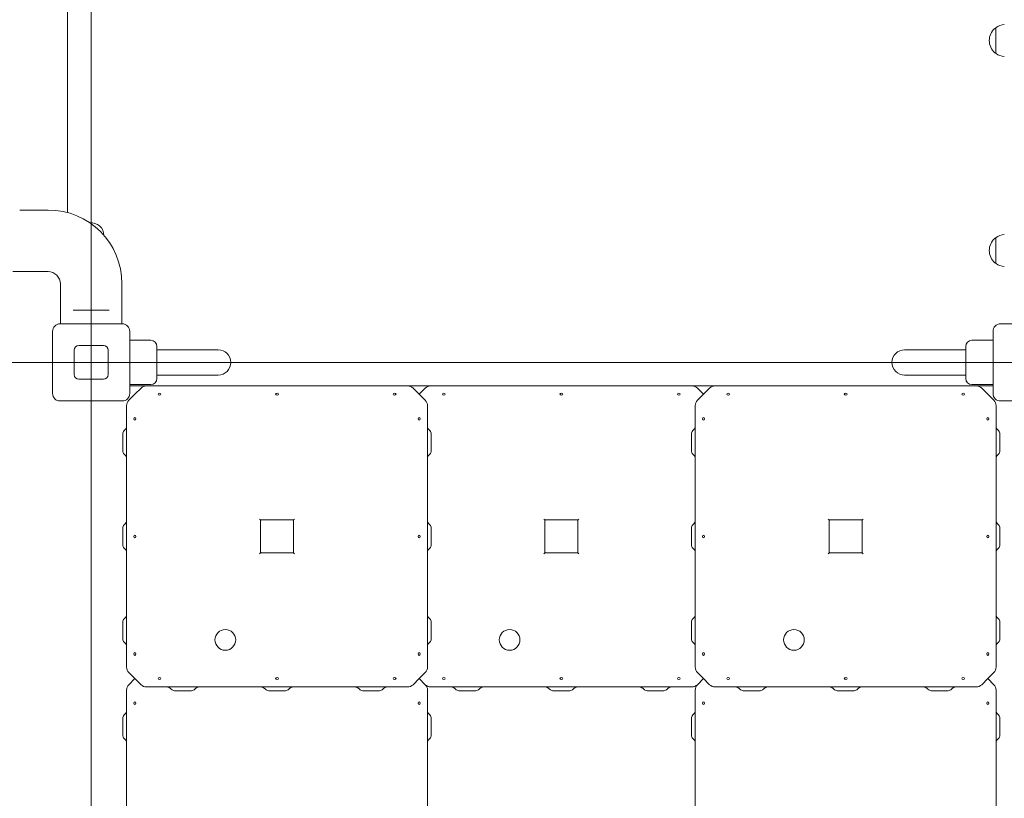
# Model space of a CAD drawing. Units: millimetres. Extents: x 9395 to 21952, y 5198 to 16303.
# Drawn here: x 12616 to 13663, y 8282 to 9109 of the extents above; entities that cross this region are included whole.
import ezdxf

# ---------------------------------------------------------------- set-up
doc = ezdxf.new("R2010")
doc.units = ezdxf.units.MM
doc.header["$LTSCALE"] = 75
doc.layers.add('Dimension (ISO)', color=7, linetype='Continuous', lineweight=18)
doc.layers.add('Visible (ISO)', color=7, linetype='Continuous', lineweight=18)
doc.layers.add('Fall Zone', color=5, linetype='Continuous', lineweight=20, true_color=0x0000ff)
doc.styles.add('Note Text (ISO)', font='tahoma.ttf')
doc.dimstyles.new('Aplay Dimension Styles M', dxfattribs={"dimscale": 75, "dimtxt": 2.5, "dimasz": 2.5, "dimexe": 3.175, "dimexo": 2, "dimgap": 0.762, "dimtad": 1, "dimdec": 1, "dimlfac": 0.001, "dimrnd": 1e-08, "dimzin": 0, "dimdsep": 46, "dimtxsty": 'Note Text (ISO)', "dimcen": 0.09, "dimdle": 10, "dimclrd": 256, "dimclre": 256, "dimclrt": 7, "dimadec": 0, "dimazin": 0, "dimtfac": 1.40208, "dimtofl": 0, "dimtmove": 0, "dimatfit": 3, "dimfxl": 1, "dimtolj": 1, "dimtzin": 0, "dimlwd": -1, "dimlwe": -1, "dimarcsym": 0})

# ---------------------------------------------------------------- blocks, each defined once
blk = doc.blocks.new('*D33')
at = {"layer": 'Defpoints', "color": 0, "transparency": 16777216}
for p in [(14730.1, 16302.9), (9651.2, 5989), (12423, 5989)]:
    blk.add_point(p, dxfattribs=at)
at = {"layer": 'Dimension (ISO)', "transparency": 16777216}
for p, q in [((14580.1, 16302.9), (9413.1, 16302.9)), ((9651.2, 16115.4), (9651.2, 6176.5)), ((12273, 5989), (9413.1, 5989))]:
    blk.add_line(p, q, dxfattribs=at)
for points in [[(9620, 16115.4), (9682.5, 16115.4), (9651.2, 16302.9)], [(9620, 6176.5), (9682.5, 6176.5), (9651.2, 5989)]]:
    blk.add_solid(points, dxfattribs=at)
at = {"layer": 'Dimension (ISO)', "color": 7, "transparency": 16777216, "insert": (9398.8, 11145.9), "char_height": 187.5, "attachment_point": 2, "rotation": 90, "style": 'Note Text (ISO)'}
blk.add_mtext('\\A1;10.3 m', dxfattribs=at)
blk = doc.blocks.new('*D34')
at = {"layer": 'Defpoints', "color": 0, "transparency": 16777216}
for p in [(21951.6, 12380), (10166.6, 8870.6), (21951.6, 5503.7)]:
    blk.add_point(p, dxfattribs=at)
at = {"layer": 'Dimension (ISO)', "transparency": 16777216}
for p, q in [((21951.6, 12230), (21951.6, 5265.6)), ((10166.6, 8720.6), (10166.6, 5265.6)), ((10354.1, 5503.7), (21764.1, 5503.7))]:
    blk.add_line(p, q, dxfattribs=at)
for points in [[(10354.1, 5535), (10354.1, 5472.5), (10166.6, 5503.7)], [(21764.1, 5535), (21764.1, 5472.5), (21951.6, 5503.7)]]:
    blk.add_solid(points, dxfattribs=at)
at = {"layer": 'Dimension (ISO)', "color": 7, "transparency": 16777216, "insert": (16059.1, 5756.9), "char_height": 187.5, "attachment_point": 2, "style": 'Note Text (ISO)'}
blk.add_mtext('\\A1;11.8 m', dxfattribs=at)

msp = doc.modelspace()

# ---------------------------------------------------------------- linework, layer by layer
at = {"layer": 'Fall Zone'}
for p, q in [((12691.65, 7144.96), (12691.65, 11344.96)), ((15467.65, 8744.96), (10915.65, 8744.96))]:
    msp.add_line(p, q, dxfattribs=at)
msp.add_arc((12666.65, 8719.96), 1600, 180, 270, dxfattribs=at)
at = {"layer": 'Visible (ISO)'}
for p, q in [((12666.65, 9585.75), (12666.65, 8904.17)), ((13653.65, 9100.1), (13652.89, 9100.1)), ((13653.65, 9073.63), (13653.65, 9100.58)), ((13653.65, 9074.1), (13652.89, 9074.1)), ((12645.9, 8906.96), (12624.15, 8906.96)), ((13653.65, 8876.86), (13652.89, 8876.86)), ((13653.65, 8850.39), (13653.65, 8877.33)), ((13653.65, 8850.86), (13652.89, 8850.86)), ((12645.9, 8841.46), (12608.4, 8841.46)), ((12658.9, 8785.96), (12658.9, 8828.46)), ((12724.4, 8785.96), (12724.4, 8828.46)), ((12676.53, 8800.46), (12672.48, 8800.46)), ((12676.53, 8800.46), (12706.76, 8800.46)), ((12710.82, 8800.46), (12706.76, 8800.46)), ((12658.65, 8785.96), (12724.65, 8785.96)), ((13658.65, 8785.96), (13724.65, 8785.96)), ((12650.65, 8711.96), (12650.65, 8777.96)), ((12732.65, 8777.96), (12732.65, 8711.96)), ((13650.65, 8711.96), (13650.65, 8777.96)), ((12732.65, 8768.46), (12755.15, 8768.46)), ((13650.65, 8768.46), (13628.15, 8768.46)), ((12673.65, 8731.96), (12673.65, 8757.96)), ((12678.65, 8762.96), (12704.65, 8762.96)), ((12709.65, 8757.96), (12709.65, 8731.96)), ((12761.65, 8761.96), (12761.65, 8727.96)), ((12776.65, 8758.41), (12761.65, 8758.41)), ((12826.65, 8758.41), (12776.65, 8758.41)), ((13606.65, 8758.41), (13556.65, 8758.41)), ((13606.65, 8758.41), (13621.65, 8758.41)), ((13621.65, 8727.96), (13621.65, 8761.96)), ((12704.65, 8726.96), (12678.65, 8726.96)), ((12776.65, 8731.51), (12761.65, 8731.51)), ((12776.65, 8731.51), (12826.65, 8731.51)), ((13556.65, 8731.51), (13606.65, 8731.51)), ((13606.65, 8731.51), (13621.65, 8731.51)), ((12732.65, 8721.46), (12755.15, 8721.46)), ((12732.65, 8719.96), (13650.65, 8719.96)), ((12744.66, 8717.62), (12738.16, 8711.12)), ((13040.49, 8711.12), (13033.99, 8717.62)), ((13046.98, 8717.62), (13040.49, 8711.12)), ((13342.81, 8711.12), (13336.31, 8717.62)), ((13349.3, 8717.62), (13342.81, 8711.12)), ((13650.65, 8721.46), (13628.15, 8721.46)), ((13645.13, 8711.12), (13638.63, 8717.62)), ((12724.65, 8703.96), (12658.65, 8703.96)), ((12738.16, 8711.12), (12731.67, 8704.63)), ((13046.98, 8704.63), (13040.49, 8711.12)), ((13342.81, 8711.12), (13336.31, 8704.63)), ((13651.63, 8704.63), (13645.13, 8711.12)), ((13724.65, 8703.96), (13658.65, 8703.96)), ((12729.32, 8698.97), (12729.32, 8420.95)), ((13049.32, 8420.95), (13049.32, 8698.97)), ((13333.97, 8698.97), (13333.97, 8420.95)), ((13653.97, 8420.95), (13653.97, 8698.97)), ((12726.79, 8672.42), (12727.86, 8673.5)), ((13051.86, 8672.42), (13050.79, 8673.5)), ((13331.43, 8672.42), (13332.5, 8673.5)), ((13656.5, 8672.42), (13655.43, 8673.5)), ((12725.32, 8651.03), (12725.32, 8668.89)), ((13053.32, 8668.89), (13053.32, 8651.03)), ((13329.97, 8651.03), (13329.97, 8668.89)), ((13657.97, 8668.89), (13657.97, 8651.03)), ((12726.79, 8647.5), (12727.86, 8646.42)), ((13051.86, 8647.5), (13050.79, 8646.42)), ((13331.43, 8647.5), (13332.5, 8646.42)), ((13656.5, 8647.5), (13655.43, 8646.42)), ((12871.82, 8577.46), (12870.82, 8578.46)), ((12871.82, 8577.46), (12872.32, 8576.96)), ((12871.82, 8577.46), (12871.82, 8542.46)), ((12906.82, 8577.46), (12871.82, 8577.46)), ((12906.82, 8577.46), (12906.32, 8576.96)), ((12907.82, 8578.46), (12906.82, 8577.46)), ((12906.82, 8542.46), (12906.82, 8577.46)), ((13174.15, 8577.46), (13173.15, 8578.46)), ((13174.15, 8577.46), (13174.65, 8576.96)), ((13174.15, 8577.46), (13174.15, 8542.46)), ((13209.15, 8577.46), (13174.15, 8577.46)), ((13209.15, 8577.46), (13208.65, 8576.96)), ((13210.15, 8578.46), (13209.15, 8577.46)), ((13209.15, 8542.46), (13209.15, 8577.46)), ((13476.47, 8577.46), (13475.47, 8578.46)), ((13476.47, 8577.46), (13476.97, 8576.96)), ((13476.47, 8577.46), (13476.47, 8542.46)), ((13511.47, 8577.46), (13476.47, 8577.46)), ((13511.47, 8577.46), (13510.97, 8576.96)), ((13512.47, 8578.46), (13511.47, 8577.46)), ((13511.47, 8542.46), (13511.47, 8577.46)), ((12725.32, 8551.03), (12725.32, 8568.89)), ((12726.79, 8572.42), (12727.86, 8573.5)), ((13051.86, 8572.42), (13050.79, 8573.5)), ((13053.32, 8568.89), (13053.32, 8551.03)), ((13329.97, 8551.03), (13329.97, 8568.89)), ((13331.43, 8572.42), (13332.5, 8573.5)), ((13656.5, 8572.42), (13655.43, 8573.5)), ((13657.97, 8568.89), (13657.97, 8551.03)), ((12726.79, 8547.5), (12727.86, 8546.42)), ((13051.86, 8547.5), (13050.79, 8546.42)), ((13331.43, 8547.5), (13332.5, 8546.42)), ((13656.5, 8547.5), (13655.43, 8546.42)), ((12871.82, 8542.46), (12870.82, 8541.46)), ((12871.82, 8542.46), (12872.32, 8542.96)), ((12871.82, 8542.46), (12906.82, 8542.46)), ((12906.82, 8542.46), (12906.32, 8542.96)), ((12906.82, 8542.46), (12907.82, 8541.46)), ((13174.15, 8542.46), (13173.15, 8541.46)), ((13174.15, 8542.46), (13174.65, 8542.96)), ((13174.15, 8542.46), (13209.15, 8542.46)), ((13209.15, 8542.46), (13208.65, 8542.96)), ((13209.15, 8542.46), (13210.15, 8541.46)), ((13476.47, 8542.46), (13475.47, 8541.46)), ((13476.47, 8542.46), (13476.97, 8542.96)), ((13476.47, 8542.46), (13511.47, 8542.46)), ((13511.47, 8542.46), (13510.97, 8542.96)), ((13511.47, 8542.46), (13512.47, 8541.46)), ((12726.79, 8472.42), (12727.86, 8473.5)), ((13051.86, 8472.42), (13050.79, 8473.5)), ((13331.43, 8472.42), (13332.5, 8473.5)), ((13656.5, 8472.42), (13655.43, 8473.5)), ((12725.32, 8451.03), (12725.32, 8468.89)), ((13053.32, 8468.89), (13053.32, 8451.03)), ((13329.97, 8451.03), (13329.97, 8468.89)), ((13657.97, 8468.89), (13657.97, 8451.03)), ((12726.79, 8447.5), (12727.86, 8446.42)), ((13051.86, 8447.5), (13050.79, 8446.42)), ((13331.43, 8447.5), (13332.5, 8446.42)), ((13656.5, 8447.5), (13655.43, 8446.42)), ((12731.67, 8415.29), (12738.16, 8408.8)), ((12738.16, 8408.8), (12731.67, 8402.3)), ((12738.16, 8408.8), (12744.66, 8402.3)), ((13033.99, 8402.3), (13040.49, 8408.8)), ((13040.49, 8408.8), (13046.98, 8415.29)), ((13046.98, 8402.3), (13040.49, 8408.8)), ((13040.49, 8408.8), (13046.98, 8402.3)), ((13336.31, 8415.29), (13342.81, 8408.8)), ((13336.31, 8402.3), (13342.81, 8408.8)), ((13342.81, 8408.8), (13336.31, 8402.3)), ((13342.81, 8408.8), (13349.3, 8402.3)), ((13638.63, 8402.3), (13645.13, 8408.8)), ((13645.13, 8408.8), (13651.63, 8415.29)), ((13651.63, 8402.3), (13645.13, 8408.8)), ((12750.32, 8399.96), (13028.33, 8399.96)), ((12776.86, 8397.42), (12775.79, 8398.5)), ((12801.79, 8397.42), (12802.86, 8398.5)), ((12876.86, 8397.42), (12875.79, 8398.5)), ((12901.79, 8397.42), (12902.86, 8398.5)), ((12976.86, 8397.42), (12975.79, 8398.5)), ((13001.79, 8397.42), (13002.86, 8398.5)), ((13052.64, 8399.96), (13330.65, 8399.96)), ((13079.18, 8397.42), (13078.11, 8398.5)), ((13104.11, 8397.42), (13105.18, 8398.5)), ((13179.18, 8397.42), (13178.11, 8398.5)), ((13204.11, 8397.42), (13205.18, 8398.5)), ((13279.18, 8397.42), (13278.11, 8398.5)), ((13304.11, 8397.42), (13305.18, 8398.5)), ((13354.96, 8399.96), (13632.98, 8399.96)), ((13381.5, 8397.42), (13380.43, 8398.5)), ((13406.43, 8397.42), (13407.5, 8398.5)), ((13481.5, 8397.42), (13480.43, 8398.5)), ((13506.43, 8397.42), (13507.5, 8398.5)), ((13581.5, 8397.42), (13580.43, 8398.5)), ((13606.43, 8397.42), (13607.5, 8398.5)), ((12729.32, 8396.65), (12729.32, 8118.63)), ((12798.25, 8395.96), (12780.4, 8395.96)), ((12898.25, 8395.96), (12880.4, 8395.96)), ((12998.25, 8395.96), (12980.4, 8395.96)), ((13049.32, 8118.63), (13049.32, 8396.65)), ((13100.58, 8395.96), (13082.72, 8395.96)), ((13200.58, 8395.96), (13182.72, 8395.96)), ((13300.58, 8395.96), (13282.72, 8395.96)), ((13333.97, 8396.65), (13333.97, 8118.63)), ((13402.9, 8395.96), (13385.04, 8395.96)), ((13502.9, 8395.96), (13485.04, 8395.96)), ((13602.9, 8395.96), (13585.04, 8395.96)), ((13653.97, 8118.63), (13653.97, 8396.65)), ((12725.32, 8348.71), (12725.32, 8366.57)), ((12726.79, 8370.1), (12727.86, 8371.17)), ((13051.86, 8370.1), (13050.79, 8371.17)), ((13053.32, 8366.57), (13053.32, 8348.71)), ((13329.97, 8348.71), (13329.97, 8366.57)), ((13331.43, 8370.1), (13332.5, 8371.17)), ((13656.5, 8370.1), (13655.43, 8371.17)), ((13657.97, 8366.57), (13657.97, 8348.71)), ((12726.79, 8345.17), (12727.86, 8344.1)), ((13051.86, 8345.17), (13050.79, 8344.1)), ((13331.43, 8345.17), (13332.5, 8344.1)), ((13656.5, 8345.17), (13655.43, 8344.1))]:
    msp.add_line(p, q, dxfattribs=at)
for centre in [(12834.32, 8449.96), (13136.65, 8449.96), (13438.97, 8449.96)]:
    msp.add_circle(centre, 11, dxfattribs=at)
for centre, radius, start, end in [((13663.61, 9087.1), 16.97, 130.61296, 229.38704), ((13652.89, 9099.6), 0.5, 90, 130.61296), ((13654.15, 9100.58), 0.5, 125.09196, 180), ((13663.61, 9087.1), 16.97, 93.21201, 125.09196), ((13652.89, 9074.6), 0.5, 229.38704, 270), ((13654.15, 9073.63), 0.5, 180, 234.90804), ((13663.61, 9087.1), 16.97, 234.90804, 266.78799), ((12645.9, 8828.46), 78.5, 0, 90), ((12691.65, 8879.96), 13.45, 0.22206, 96.54539), ((13663.61, 8863.86), 16.97, 93.21201, 125.09196), ((13663.61, 8863.86), 16.97, 130.61296, 229.38704), ((13652.89, 8876.36), 0.5, 90, 130.61296), ((13654.15, 8877.33), 0.5, 125.09196, 180), ((13652.89, 8851.36), 0.5, 229.38704, 270), ((13654.15, 8850.39), 0.5, 180, 234.90804), ((13663.61, 8863.86), 16.97, 234.90804, 266.78799), ((12645.9, 8828.46), 13, 0, 90), ((12658.65, 8777.96), 8, 90, 180), ((12724.65, 8777.96), 8, 0, 90), ((13658.65, 8777.96), 8, 90, 180), ((12755.15, 8761.96), 6.5, 0, 90), ((13628.15, 8761.96), 6.5, 90, 180), ((12678.65, 8757.96), 5, 90, 180), ((12704.65, 8757.96), 5, 0, 90), ((12826.65, 8744.96), 13.45, 270, 90), ((13556.65, 8744.96), 13.45, 90, 270), ((12678.65, 8731.96), 5, 180, 270), ((12704.65, 8731.96), 5, 270, 0), ((12755.15, 8727.96), 6.5, 270, 0), ((13628.15, 8727.96), 6.5, 180, 270), ((12658.65, 8711.96), 8, 180, 270), ((12724.65, 8711.96), 8, 270, 0), ((12750.32, 8711.96), 8, 90, 135), ((13028.33, 8711.96), 8, 45, 90), ((13052.64, 8711.96), 8, 90, 135), ((13330.65, 8711.96), 8, 45, 90), ((13354.96, 8711.96), 8, 90, 135), ((13632.98, 8711.96), 8, 45, 90), ((13658.65, 8711.96), 8, 180, 270), ((12737.32, 8698.97), 8, 135, 180), ((13041.32, 8698.97), 8, 0, 45), ((13341.97, 8698.97), 8, 135, 180), ((13645.97, 8698.97), 8, 0, 45), ((12730.32, 8668.89), 5, 135, 180), ((12724.32, 8677.03), 5, 315, 0), ((13054.32, 8677.03), 5, 180, 225), ((13048.32, 8668.89), 5, 0, 45), ((13334.97, 8668.89), 5, 135, 180), ((13328.97, 8677.03), 5, 315, 0), ((13658.97, 8677.03), 5, 180, 225), ((13652.97, 8668.89), 5, 0, 45), ((12730.32, 8651.03), 5, 180, 225), ((13048.32, 8651.03), 5, 315, 0), ((13334.97, 8651.03), 5, 180, 225), ((13652.97, 8651.03), 5, 315, 0), ((12724.32, 8642.89), 5, 0, 45), ((13054.32, 8642.89), 5, 135, 180), ((13328.97, 8642.89), 5, 0, 45), ((13658.97, 8642.89), 5, 135, 180), ((12724.32, 8577.03), 5, 315, 0), ((13054.32, 8577.03), 5, 180, 225), ((13328.97, 8577.03), 5, 315, 0), ((13658.97, 8577.03), 5, 180, 225), ((12730.32, 8568.89), 5, 135, 180), ((13048.32, 8568.89), 5, 0, 45), ((13334.97, 8568.89), 5, 135, 180), ((13652.97, 8568.89), 5, 0, 45), ((12730.32, 8551.03), 5, 180, 225), ((12724.32, 8542.89), 5, 0, 45), ((13054.32, 8542.89), 5, 135, 180), ((13048.32, 8551.03), 5, 315, 0), ((13334.97, 8551.03), 5, 180, 225), ((13328.97, 8542.89), 5, 0, 45), ((13658.97, 8542.89), 5, 135, 180), ((13652.97, 8551.03), 5, 315, 0), ((12730.32, 8468.89), 5, 135, 180), ((12724.32, 8477.03), 5, 315, 0), ((13054.32, 8477.03), 5, 180, 225), ((13048.32, 8468.89), 5, 0, 45), ((13334.97, 8468.89), 5, 135, 180), ((13328.97, 8477.03), 5, 315, 0), ((13658.97, 8477.03), 5, 180, 225), ((13652.97, 8468.89), 5, 0, 45), ((12730.32, 8451.03), 5, 180, 225), ((13048.32, 8451.03), 5, 315, 0), ((13334.97, 8451.03), 5, 180, 225), ((13652.97, 8451.03), 5, 315, 0), ((12724.32, 8442.89), 5, 0, 45), ((13054.32, 8442.89), 5, 135, 180), ((13328.97, 8442.89), 5, 0, 45), ((13658.97, 8442.89), 5, 135, 180), ((12737.32, 8420.95), 8, 180, 225), ((13041.32, 8420.95), 8, 315, 0), ((13341.97, 8420.95), 8, 180, 225), ((13645.97, 8420.95), 8, 315, 0), ((12737.32, 8396.65), 8, 135, 180), ((12750.32, 8407.96), 8, 225, 270), ((12772.25, 8394.96), 5, 45, 90), ((12780.4, 8400.96), 5, 225, 270), ((12798.25, 8400.96), 5, 270, 315), ((12806.4, 8394.96), 5, 90, 135), ((12872.25, 8394.96), 5, 45, 90), ((12880.4, 8400.96), 5, 225, 270), ((12898.25, 8400.96), 5, 270, 315), ((12906.4, 8394.96), 5, 90, 135), ((12972.25, 8394.96), 5, 45, 90), ((12980.4, 8400.96), 5, 225, 270), ((12998.25, 8400.96), 5, 270, 315), ((13006.4, 8394.96), 5, 90, 135), ((13028.33, 8407.96), 8, 270, 315), ((13041.32, 8396.65), 8, 0, 45), ((13052.64, 8407.96), 8, 225, 270), ((13074.58, 8394.96), 5, 45, 90), ((13082.72, 8400.96), 5, 225, 270), ((13100.58, 8400.96), 5, 270, 315), ((13108.72, 8394.96), 5, 90, 135), ((13174.58, 8394.96), 5, 45, 90), ((13182.72, 8400.96), 5, 225, 270), ((13200.58, 8400.96), 5, 270, 315), ((13208.72, 8394.96), 5, 90, 135), ((13274.58, 8394.96), 5, 45, 90), ((13282.72, 8400.96), 5, 225, 270), ((13300.58, 8400.96), 5, 270, 315), ((13308.72, 8394.96), 5, 90, 135), ((13330.65, 8407.96), 8, 270, 315), ((13341.97, 8396.65), 8, 135, 180), ((13354.96, 8407.96), 8, 225, 270), ((13376.9, 8394.96), 5, 45, 90), ((13385.04, 8400.96), 5, 225, 270), ((13402.9, 8400.96), 5, 270, 315), ((13411.04, 8394.96), 5, 90, 135), ((13476.9, 8394.96), 5, 45, 90), ((13485.04, 8400.96), 5, 225, 270), ((13502.9, 8400.96), 5, 270, 315), ((13511.04, 8394.96), 5, 90, 135), ((13576.9, 8394.96), 5, 45, 90), ((13585.04, 8400.96), 5, 225, 270), ((13602.9, 8400.96), 5, 270, 315), ((13611.04, 8394.96), 5, 90, 135), ((13632.98, 8407.96), 8, 270, 315), ((13645.97, 8396.65), 8, 0, 45), ((12730.32, 8366.57), 5, 135, 180), ((12724.32, 8374.71), 5, 315, 0), ((13054.32, 8374.71), 5, 180, 225), ((13048.32, 8366.57), 5, 0, 45), ((13334.97, 8366.57), 5, 135, 180), ((13328.97, 8374.71), 5, 315, 0), ((13658.97, 8374.71), 5, 180, 225), ((13652.97, 8366.57), 5, 0, 45), ((12730.32, 8348.71), 5, 180, 225), ((13048.32, 8348.71), 5, 315, 0), ((13334.97, 8348.71), 5, 180, 225), ((13652.97, 8348.71), 5, 315, 0), ((12724.32, 8340.57), 5, 0, 45), ((13054.32, 8340.57), 5, 135, 180), ((13328.97, 8340.57), 5, 0, 45), ((13658.97, 8340.57), 5, 135, 180)]:
    msp.add_arc(centre, radius, start, end, dxfattribs=at)
for centre, major_axis in [((12764.32, 8711.12), (-1.5, 0)), ((12889.32, 8711.12), (-1.5, 0)), ((13014.32, 8711.12), (-1.5, 0)), ((13066.65, 8711.12), (-1.5, 0)), ((13191.65, 8711.12), (-1.5, 0)), ((13316.65, 8711.12), (-1.5, 0)), ((13368.97, 8711.12), (-1.5, 0)), ((13493.97, 8711.12), (-1.5, 0)), ((13618.97, 8711.12), (-1.5, 0)), ((12738.16, 8684.96), (0, -1.5)), ((13040.49, 8684.96), (0, 1.5)), ((13342.81, 8684.96), (0, -1.5)), ((13645.13, 8684.96), (0, 1.5)), ((12738.16, 8559.96), (0, -1.5)), ((13040.49, 8559.96), (0, 1.5)), ((13342.81, 8559.96), (0, -1.5)), ((13645.13, 8559.96), (0, 1.5)), ((12738.16, 8434.96), (0, -1.5)), ((13040.49, 8434.96), (0, 1.5)), ((13342.81, 8434.96), (0, -1.5)), ((13645.13, 8434.96), (0, 1.5)), ((12764.32, 8408.8), (1.5, 0)), ((12889.32, 8408.8), (1.5, 0)), ((13014.32, 8408.8), (1.5, 0)), ((13066.65, 8408.8), (1.5, 0)), ((13191.65, 8408.8), (1.5, 0)), ((13316.65, 8408.8), (1.5, 0)), ((13368.97, 8408.8), (1.5, 0)), ((13493.97, 8408.8), (1.5, 0)), ((13618.97, 8408.8), (1.5, 0)), ((12738.16, 8382.64), (0, -1.5)), ((13040.49, 8382.64), (0, 1.5)), ((13342.81, 8382.64), (0, -1.5)), ((13645.13, 8382.64), (0, 1.5))]:
    msp.add_ellipse(centre, major_axis=major_axis, ratio=0.7071068, dxfattribs=at)
msp.add_open_spline([(12624.15, 8906.96), (12624.15, 8906.96), (12624.04, 8906.95), (12623.61, 8906.89), (12623.28, 8906.86), (12622.52, 8906.79), (12622.05, 8906.75), (12621, 8906.7), (12620.43, 8906.68), (12619.36, 8906.68), (12618.79, 8906.7), (12617.75, 8906.75), (12617.27, 8906.79), (12616.51, 8906.86), (12616.19, 8906.89), (12615.75, 8906.95), (12615.65, 8906.96), (12615.65, 8906.96)], degree=3, knots=[0.6411443, 0.6411443, 0.6411443, 0.6411443, 0.8014296, 0.8014296, 0.9617149, 0.9617149, 1.1220018, 1.1220018, 1.2822886, 1.2822886, 1.4425755, 1.4425755, 1.6028624, 1.6028624, 1.7631477, 1.7631477, 1.923433, 1.923433, 1.923433, 1.923433], dxfattribs=at)

# ---------------------------------------------------------------- dimensions: what is measured, and where the dimension line sits
at = {"layer": 'Dimension (ISO)'}
for base, p1, p2, angle, picture, middle in [((9651.24, 5988.99), (14730.13, 16302.9), (12423, 5988.99), 90, '*D33', (9651.24, 11145.95)), ((21951.65, 5503.73), (10166.65, 8870.55), (21951.65, 12379.96), 180, '*D34', (16059.15, 5503.73))]:
    dim = msp.add_linear_dim(base=base, p1=p1, p2=p2, angle=angle, text='<> m', dimstyle='Aplay Dimension Styles M', override={"dimgap": 0.762, "dimdec": 1, "dimlfac": 0.001, "dimpost": '', "dimtol": 0, "dimlim": 0, "dimtp": 0, "dimtm": 0, "dimtdec": 2, "dimatfit": 1}, dxfattribs=at)
    dim.commit()
    dim.dimension.update_dxf_attribs({"geometry": picture, "text_midpoint": middle, "dimtype": 160})

doc.saveas('drawing.dxf')
